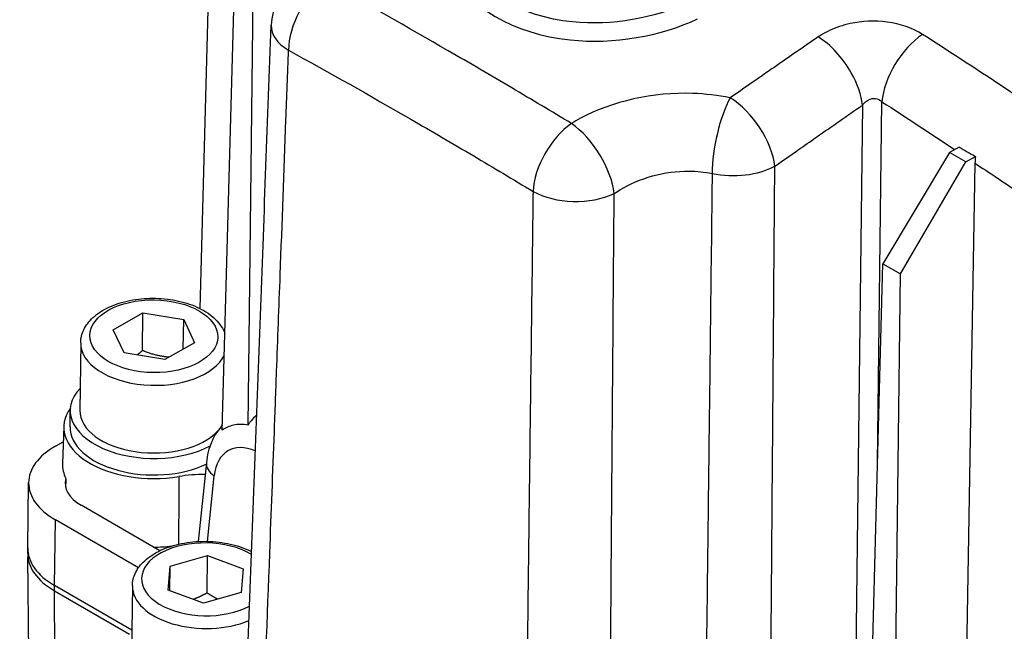
# Model space of a CAD drawing. Units: millimetres. Extents: x 222 to 2986, y 28 to 3891.
# Drawn here: x 683 to 837, y 2905 to 3001 of the extents above; entities that cross this region are included whole.
import ezdxf

# ---------------------------------------------------------------- set-up
doc = ezdxf.new("R2010")
doc.units = ezdxf.units.MM
doc.header["$LTSCALE"] = 14.285714
doc.layers.add('Visible Edges(Hillmar_metric)', color=7, linetype='Continuous', lineweight=25)
doc.layers.add('Visible Tangent Edges(Hillmar_Metric)', color=7, linetype='Continuous', lineweight=25, true_color=0xc0c0c0)

msp = doc.modelspace()

# ---------------------------------------------------------------- linework, layer by layer
at = {"layer": 'Visible Edges(Hillmar_metric)'}
for p, q in [((710.7902, 2955.4513), (713.4929, 3054.449)), ((714.2527, 2936.4548), (716.5553, 3020.7951)), ((718.2748, 2937.2518), (719.2736, 3019.2256)), ((827.9917, 2979.8832), (817.5705, 2962.4739)), ((829.46, 2980.7067), (827.9917, 2979.8832)), ((830.5336, 2978.4156), (827.9917, 2979.8832)), ((820.2888, 2960.9045), (830.5336, 2978.4156)), ((831.9502, 2978.2068), (830.343, 2885.5271)), ((830.5336, 2978.4156), (832.0243, 2979.2516)), ((815.3518, 2881.2044), (817.5705, 2962.4739)), ((817.5705, 2962.4739), (820.2888, 2960.9045)), ((819.2523, 2875.8332), (820.2888, 2960.9045)), ((697.1724, 2952.1627), (701.8376, 2954.7792)), ((701.7654, 2948.906), (701.8376, 2954.7792)), ((701.8376, 2954.7792), (708.2108, 2953.7546)), ((708.1539, 2949.1237), (708.2108, 2953.7546)), ((708.2108, 2953.7546), (709.9188, 2950.1135)), ((698.8804, 2948.5217), (697.1724, 2952.1627)), ((692.1035, 2950.1039), (691.9736, 2939.5322)), ((709.9188, 2950.1135), (705.2536, 2947.497)), ((705.2536, 2947.497), (698.8804, 2948.5217)), ((690.4419, 2936.9664), (690.4737, 2939.5506)), ((689.4611, 2937.0741), (689.2643, 2931.2033)), ((688.146, 2933.9343), (689.379, 2934.6258)), ((711.7643, 2931.3852), (710.4808, 2919.0507)), ((683.8365, 2917.9996), (683.9629, 2928.2777)), ((704.4718, 2917.6107), (692.1872, 2924.7032)), ((701.1395, 2914.9361), (688.147, 2922.4373)), ((683.8261, 2917.1771), (683.8362, 2917.9994)), ((683.998, 2900.6115), (683.8551, 2916.5986)), ((706.0841, 2915.2116), (711.9526, 2916.879)), ((711.8804, 2911.0058), (711.9526, 2916.879)), ((711.9526, 2916.879), (717.4984, 2914.7986)), ((705.7613, 2911.4639), (706.0841, 2915.2116)), ((706.0367, 2911.3606), (706.0841, 2915.2116)), ((717.4984, 2914.7986), (717.1756, 2911.0509)), ((700.1027, 2905.1832), (688.0203, 2912.159)), ((700.1877, 2912.097), (700.0578, 2901.5253)), ((688.0102, 2911.3368), (699.7445, 2904.5619)), ((711.3071, 2909.3835), (705.7613, 2911.4639)), ((717.1756, 2911.0509), (711.3071, 2909.3835))]:
    msp.add_line(p, q, dxfattribs=at)
msp.add_arc((731.177, 2999.4151), 9.2857, 128.112749, 177.881494, dxfattribs=at)
for centre, major_axis, start_param, end_param in [((703.4013, 2939.3918), (-12.9276, 0.1589), 5.79669228, 8.62493583), ((703.3695, 2936.8075), (-13.9106, 0.1709), 5.90197166, 8.15915221), ((703.4013, 2939.3918), (-11.4277, 0.1404), 0, 2.66513635), ((703.3695, 2936.8075), (-12.9276, 0.1589), 0, 2.28182879), ((703.4013, 2939.3918), (11.4277, -0.1404), 5.92789515, 5.97769688), ((698.2475, 2928.1022), (-14.2846, 0.1755), 5.50483077, 7.0756271), ((703.2973, 2930.9344), (-14.0353, 0.1725), 6.27110604, 6.5612892), ((698.2475, 2928.1022), (-8.5708, 0.1053), 6.13890765, 7.0756271), ((698.1208, 2917.8238), (-14.2846, 0.1755), 6.2758308, 7.0756271), ((698.1107, 2917.0016), (-14.2846, 0.1755), 0, 0.79244179)]:
    msp.add_ellipse(centre, major_axis=major_axis, ratio=0.56904126, start_param=start_param, end_param=end_param, dxfattribs=at)
for points, knots in [([(717.7695, 2889.6668), (718.0486, 2897.0038), (718.3269, 2904.3414), (718.8819, 2919.0174), (719.1585, 2926.356), (719.7103, 2941.034), (719.9855, 2948.3735), (720.5342, 2963.0534), (720.8079, 2970.3938), (721.3538, 2985.0755), (721.626, 2992.4167), (721.8976, 2999.7584)], [2.14637203, 2.14637203, 2.14637203, 2.14637203, 4.021479, 4.021479, 5.89658597, 5.89658597, 7.77169294, 7.77169294, 9.64679991, 9.64679991, 11.52190688, 11.52190688, 11.52190688, 11.52190688]), ([(692.1035, 2950.1039), (692.1121, 2950.8088), (692.2847, 2951.5084), (692.929, 2952.8548), (693.4233, 2953.4912), (694.7271, 2954.6956), (695.5756, 2955.2405), (697.5211, 2956.1466), (698.6285, 2956.4986), (700.9563, 2956.9665), (702.1753, 2957.0841), (704.611, 2957.0826), (705.8271, 2956.9649), (708.1537, 2956.5018), (709.2634, 2956.1558), (711.2768, 2955.2463), (712.1794, 2954.6813), (713.6437, 2953.3603), (714.2177, 2952.6061), (714.6043, 2951.6863), (714.6353, 2951.6074), (714.6642, 2951.5278)], [2.36323812, 2.36323812, 2.36323812, 2.36323812, 2.62110541, 2.62110541, 2.904401, 2.904401, 3.23250921, 3.23250921, 3.57458283, 3.57458283, 3.91351339, 3.91351339, 4.25042784, 4.25042784, 4.58892439, 4.58892439, 4.93087997, 4.93087997, 5.26224312, 5.26224312, 5.29306085, 5.29306085, 5.29306085, 5.29306085]), ([(719.6256, 2938.7847), (719.5354, 2938.7127), (719.4459, 2938.6362), (719.0814, 2938.3029), (718.8193, 2938.0113), (718.4723, 2937.5486), (718.3709, 2937.4021), (718.2748, 2937.2518)], [-0.235123427, -0.235123427, -0.235123427, -0.235123427, -0.207679416, -0.207679416, -0.121965906, -0.121965906, -0.084155117, -0.084155117, -0.084155117, -0.084155117]), ([(714.2731, 2937.1999), (713.9759, 2936.8873), (713.7061, 2936.5539), (713.1256, 2935.7185), (712.8423, 2935.2031), (712.3774, 2934.1448), (712.1954, 2933.6018), (711.9181, 2932.5022), (711.8226, 2931.9454), (711.7643, 2931.3852)], [0.959999274, 0.959999274, 0.959999274, 0.959999274, 1.060302139, 1.060302139, 1.201378047, 1.201378047, 1.342453956, 1.342453956, 1.483529864, 1.483529864, 1.483529864, 1.483529864]), ([(718.2748, 2937.2518), (717.469, 2937.3906), (716.7007, 2937.3819), (715.3539, 2937.084), (714.7704, 2936.8251), (714.2527, 2936.4548)], [-0.561510849, -0.561510849, -0.561510849, -0.561510849, -0.30977589, -0.30977589, -0.083818593, -0.083818593, -0.083818593, -0.083818593]), ([(700.1877, 2912.097), (700.1964, 2912.8019), (700.369, 2913.5015), (701.0132, 2914.848), (701.5075, 2915.4843), (702.8113, 2916.6887), (703.6598, 2917.2336), (705.6054, 2918.1398), (706.7127, 2918.4917), (709.0405, 2918.9596), (710.2595, 2919.0772), (712.6952, 2919.0757), (713.9113, 2918.958), (716.2379, 2918.4949), (717.3476, 2918.1489), (718.51, 2917.6238), (718.6681, 2917.5484), (718.8232, 2917.4703)], [2.05244828, 2.05244828, 2.05244828, 2.05244828, 2.31031557, 2.31031557, 2.59361116, 2.59361116, 2.92171936, 2.92171936, 3.26379298, 3.26379298, 3.60272355, 3.60272355, 3.939638, 3.939638, 4.27813454, 4.27813454, 4.33249087, 4.33249087, 4.33249087, 4.33249087])]:
    msp.add_open_spline(points, degree=3, knots=knots, dxfattribs=at)
for points in [[(829.46, 2980.7067), (830.3137, 2980.2211), (831.1685, 2979.736), (832.0243, 2979.2516)], [(832.0243, 2979.2516), (831.9809, 2978.8952), (831.9561, 2978.5462), (831.9502, 2978.2068)], [(689.7744, 2928.9076), (689.7655, 2928.4538), (689.7567, 2927.9991), (689.748, 2927.5441)], [(711.5713, 2929.5306), (710.1784, 2929.5376), (708.7919, 2929.4287), (707.4563, 2929.2062)]]:
    msp.add_open_spline(points, degree=3, dxfattribs=at)
for points, weights in [([(701.7654, 2948.906), (701.3263, 2948.5139), (700.9213, 2948.1935)], [1, 1.02576900889, 1.04295315019]), ([(705.9023, 2947.8609), (703.963, 2948.01), (701.7654, 2948.906)], [1.06940696279, 1.10213770326, 1]), ([(711.8804, 2911.0058), (710.708, 2910.3619), (709.6842, 2909.9923)], [1, 1.05636499299, 1.07165692356]), ([(713.5596, 2910.0235), (712.769, 2910.4195), (711.8804, 2911.0058)], [1.06383753435, 1.04502050461, 1])]:
    msp.add_rational_spline(points, weights, degree=2, dxfattribs=at)
at = {"layer": 'Visible Tangent Edges(Hillmar_Metric)'}
for p, q in [((814.3667, 2987.2712), (813.2764, 2897.2497)), ((816.7188, 2931.2772), (817.4034, 2987.7985)), ((711.934, 2919.0708), (712.9979, 2929.2946)), ((688.0207, 2912.1592), (688.147, 2922.4373)), ((688.0102, 2911.3368), (688.0203, 2912.159)), ((688.0726, 2895.0198), (688.0279, 2911.3265))]:
    msp.add_line(p, q, dxfattribs=at)
for centre, major_axis, ratio, start_param, end_param in [((731.177, 2999.4151), (4.4776, 8.1348), 0.5899059, 0.87925023, 2.31514646), ((731.177, 2999.4151), (-9.2794, 0.3433), 0.56826266, 0, 0.80637748), ((807.8001, 2990.9484), (-5.298, 7.626), 0.51814362, 4.53987452, 5.40713345), ((823.9666, 2991.367), (-5.0587, -7.7868), 0.5423093, 4.04825946, 5.49808617), ((807.8001, 2990.9484), (-5.298, 7.626), 0.51814362, 3.89595917, 4.53987452), ((794.0849, 2981.4004), (-1.8927, -9.0908), 0.28845972, 3.89461041, 5.32910228), ((794.0849, 2981.4004), (-5.3117, 7.6164), 0.5167338, 3.8950238, 5.4124647), ((769.4097, 2977.3414), (-4.8026, -7.9473), 0.56449778, 4.04417497, 5.4800712), ((769.4097, 2977.3414), (-4.907, 7.8833), 0.47678735, 3.92858785, 5.4544445), ((794.0849, 2981.4004), (9.2854, -0.0708), 0.55481241, 4.36088961, 5.50214143), ((769.4097, 2977.3414), (9.2849, -0.1199), 0.55221366, 3.93448569, 5.44005116), ((703.5312, 2949.9635), (-11.4277, 0.1404), 0.56904126, 0, 2.88796679), ((720.0241, 2924.5059), (4.7761, -8.7864), 0.59391657, 2.48649825, 3.85483233), ((716.027, 2930.9416), (-4.2627, 0.4436), 0.60847456, 0, 0.84566203), ((711.6298, 2913.1312), (-9.9992, 0.1229), 0.56904126, 3.91884811, 8.61850383), ((703.2394, 2926.2153), (-14.1355, 0.1737), 0.56904126, 1.59646879, 1.80031704), ((711.6154, 2911.9566), (-11.4277, 0.1404), 0.56904126, 0, 2.2150452)]:
    msp.add_ellipse(centre, major_axis=major_axis, ratio=ratio, start_param=start_param, end_param=end_param, dxfattribs=at)
msp.add_ellipse((703.5456, 2951.1381), major_axis=(-9.9992, 0.1229), ratio=0.56904126, dxfattribs=at)
for points, knots in [([(751.8097, 3017.9922), (749.8001, 3014.8379), (749.2047, 3011.3902), (752.4128, 3002.7152), (759.7389, 2998.3952), (775.4218, 2996.7514), (782.7734, 2998.0373), (788.5714, 3000.748)], [-9.04012623, -9.04012623, -9.04012623, -9.04012623, -8.07205695, -8.07205695, -6.37943355, -6.37943355, -5.0959777, -5.0959777, -5.0959777, -5.0959777]), ([(787.095, 3003.3163), (781.8144, 3000.8413), (775.16, 2999.6548), (760.865, 3001.1008), (754.1545, 3005.0584), (751.8829, 3011.2223), (751.7069, 3012.3366), (751.7354, 3013.4615)], [5.10940047, 5.10940047, 5.10940047, 5.10940047, 6.37943355, 6.37943355, 8.07205695, 8.07205695, 8.43016471, 8.43016471, 8.43016471, 8.43016471]), ([(768.864, 2984.3935), (765.7441, 2986.2731), (762.6238, 2988.1346), (756.1997, 2991.9276), (752.8959, 2993.8568), (743.1701, 2999.472), (736.75, 3003.0959), (730.3362, 3006.6375)], [-9.67927749, -9.67927749, -9.67927749, -9.67927749, -8.76004101, -8.76004101, -7.78670312, -7.78670312, -5.89412876, -5.89412876, -5.89412876, -5.89412876]), ([(823.7593, 2998.3269), (822.2471, 2999.3002), (820.2993, 2999.9801), (816.3092, 3000.5015), (814.3117, 3000.4194), (811.2782, 2999.7697), (810.1782, 2999.4019), (808.6865, 2998.6994), (808.2199, 2998.4428), (807.7865, 2998.1666)], [-1.2538687, -1.2538687, -1.2538687, -1.2538687, -0.80874531, -0.80874531, -0.40750733, -0.40750733, -0.15673359, -0.15673359, -0.03324042, -0.03324042, -0.03324042, -0.03324042]), ([(845.245, 2984.2099), (842.634, 2985.9565), (840.0205, 2987.6945), (832.8637, 2992.4234), (828.3148, 2995.395), (823.7593, 2998.3269)], [-13.59319378, -13.59319378, -13.59319378, -13.59319378, -12.82069243, -12.82069243, -11.47980093, -11.47980093, -11.47980093, -11.47980093]), ([(720.2636, 2879.9225), (720.3536, 2882.2857), (720.4436, 2884.649), (720.9169, 2897.0942), (721.2988, 2907.1771), (721.9168, 2923.5632), (722.1539, 2929.8659), (722.5087, 2939.3205), (722.6269, 2942.4721), (722.9337, 2950.6665), (723.1221, 2955.7094), (723.6112, 2968.8214), (723.9113, 2976.8909), (724.3451, 2988.5894), (724.4795, 2992.218), (724.6138, 2995.8467)], [1.6503746, 1.6503746, 1.6503746, 1.6503746, 2.25429603, 2.25429603, 4.83063436, 4.83063436, 6.44084581, 6.44084581, 7.24595153, 7.24595153, 8.5341207, 8.5341207, 10.59519135, 10.59519135, 11.52190688, 11.52190688, 11.52190688, 11.52190688]), ([(724.6138, 2995.8467), (730.989, 2992.3375), (737.3639, 2988.7451), (747.0139, 2983.1737), (750.2908, 2981.2586), (756.6608, 2977.4915), (759.7541, 2975.6417), (762.8465, 2973.773)], [5.89412876, 5.89412876, 5.89412876, 5.89412876, 7.78670312, 7.78670312, 8.76004101, 8.76004101, 9.67927749, 9.67927749, 9.67927749, 9.67927749]), ([(800.6954, 2993.2744), (800.404, 2993.0727), (800.1127, 2992.871), (799.8213, 2992.6692), (797.7711, 2991.2495), (795.7216, 2989.8285), (793.6726, 2988.4066)], [-3.455154318, -3.455154318, -3.455154318, -3.455154318, -3.368388087, -3.368388087, -3.368388087, -2.757780662, -2.757780662, -2.757780662, -2.757780662]), ([(793.6726, 2988.4066), (791.7699, 2988.799), (789.8037, 2989.035), (781.656, 2989.3159), (775.18, 2987.8558), (769.7867, 2984.9463), (769.3201, 2984.6742), (768.864, 2984.3935)], [5.55308401, 5.55308401, 5.55308401, 5.55308401, 5.96902126, 5.96902126, 7.26391712, 7.26391712, 7.39111317, 7.39111317, 7.39111317, 7.39111317]), ([(814.3667, 2987.2712), (814.4658, 2987.4043), (814.5753, 2987.5295), (814.8798, 2987.824), (815.0856, 2987.9743), (815.6519, 2988.2677), (816.0237, 2988.346), (816.7643, 2988.2701), (817.1247, 2988.0888), (817.4034, 2987.7985)], [0, 0, 0, 0, 0.15673359, 0.15673359, 0.40750733, 0.40750733, 0.80874531, 0.80874531, 1.2538687, 1.2538687, 1.2538687, 1.2538687]), ([(803.9679, 2980.0351), (804.9044, 2980.6877), (805.8409, 2981.3401), (806.7775, 2981.9923), (809.1383, 2983.6363), (811.4994, 2985.2789), (813.8607, 2986.9196)], [3.088353283, 3.088353283, 3.088353283, 3.088353283, 3.368388087, 3.368388087, 3.368388087, 4.074313166, 4.074313166, 4.074313166, 4.074313166]), ([(775.536, 2973.433), (775.8175, 2973.6309), (776.107, 2973.8213), (776.4054, 2974.0051), (779.4438, 2975.8761), (783.4448, 2976.9858), (787.2469, 2976.9545), (788.4681, 2976.9444), (789.6882, 2976.8219), (790.851, 2976.588)], [-7.39111317, -7.39111317, -7.39111317, -7.39111317, -7.26391712, -7.26391712, -7.26391712, -5.96902126, -5.96902126, -5.96902126, -5.55308401, -5.55308401, -5.55308401, -5.55308401]), ([(790.851, 2976.588), (790.8099, 2973.0762), (790.7686, 2969.5644), (790.6292, 2957.7556), (790.5305, 2949.4587), (790.3684, 2935.9763), (790.3057, 2930.7907), (790.2032, 2922.3641), (790.1637, 2919.1232), (790.0446, 2909.4002), (789.9645, 2902.9183), (789.8003, 2889.7117), (789.716, 2882.9871), (789.631, 2876.2624)], [-11.66284901, -11.66284901, -11.66284901, -11.66284901, -10.77560142, -10.77560142, -8.6794358, -8.6794358, -7.36933228, -7.36933228, -6.55051758, -6.55051758, -4.91288819, -4.91288819, -3.21393712, -3.21393712, -3.21393712, -3.21393712]), ([(799.7609, 2864.6514), (799.7655, 2865.2154), (799.7701, 2865.7795), (799.8591, 2876.7268), (799.9427, 2887.1096), (800.0774, 2903.9811), (800.1289, 2910.47), (800.2057, 2920.203), (800.2313, 2923.4473), (800.2975, 2931.8824), (800.338, 2937.0731), (800.443, 2950.5688), (800.5072, 2958.8736), (800.5979, 2970.6931), (800.6247, 2974.2082), (800.6516, 2977.7232)], [2.15034861, 2.15034861, 2.15034861, 2.15034861, 2.29268115, 2.29268115, 4.91288819, 4.91288819, 6.55051758, 6.55051758, 7.36933228, 7.36933228, 8.6794358, 8.6794358, 10.77560142, 10.77560142, 11.66284901, 11.66284901, 11.66284901, 11.66284901]), ([(762.8465, 2973.773), (762.799, 2970.0942), (762.7517, 2966.4153), (762.5997, 2954.5542), (762.4956, 2946.3715), (762.3279, 2933.0739), (762.2638, 2927.9592), (762.1601, 2919.6476), (762.1204, 2916.4507), (762.0016, 2906.8599), (761.9229, 2900.4657), (761.72, 2883.8399), (761.5967, 2873.6078), (761.4464, 2860.976), (761.4179, 2858.5773), (761.3895, 2856.1784)], [-11.52190687, -11.52190687, -11.52190687, -11.52190687, -10.59519135, -10.59519135, -8.53412069, -8.53412069, -7.24595153, -7.24595153, -6.44084581, -6.44084581, -4.83063436, -4.83063436, -2.25429603, -2.25429603, -1.6503746, -1.6503746, -1.6503746, -1.6503746]), ([(774.7861, 2873.9984), (774.8318, 2880.6439), (774.8784, 2887.2895), (774.9716, 2900.3119), (775.018, 2906.6886), (775.0889, 2916.2537), (775.1128, 2919.4421), (775.1752, 2927.732), (775.2142, 2932.8335), (775.3168, 2946.0974), (775.3811, 2954.26), (775.4762, 2966.0927), (775.506, 2969.7629), (775.536, 2973.433)], [3.15247489, 3.15247489, 3.15247489, 3.15247489, 4.83063436, 4.83063436, 6.44084581, 6.44084581, 7.24595153, 7.24595153, 8.53412069, 8.53412069, 10.59519135, 10.59519135, 11.52190687, 11.52190687, 11.52190687, 11.52190687]), ([(707.4563, 2929.2062), (707.4476, 2927.3118), (707.4392, 2925.4174), (707.4301, 2923.2616), (707.429, 2923), (707.4261, 2922.3199), (707.4244, 2921.9014), (707.4199, 2920.8133), (707.4171, 2920.1437), (707.4133, 2919.1911), (707.4122, 2918.908), (707.4111, 2918.625)], [-1.007010324, -1.007010324, -1.007010324, -1.007010324, -0.528544647, -0.528544647, -0.462476566, -0.462476566, -0.356767637, -0.356767637, -0.18763335, -0.18763335, -0.116135722, -0.116135722, -0.116135722, -0.116135722])]:
    msp.add_open_spline(points, degree=3, knots=knots, dxfattribs=at)
for points in [[(807.4439, 2997.9393), (805.1933, 2996.386), (802.9439, 2994.8309), (800.6954, 2993.2744)], [(807.7865, 2998.1666), (807.6699, 2998.0922), (807.5556, 2998.0164), (807.4439, 2997.9393)], [(813.8607, 2986.9196), (814.0294, 2987.0368), (814.1981, 2987.154), (814.3667, 2987.2712)], [(817.4034, 2987.7985), (821.1963, 2985.3347), (824.9869, 2982.8404), (828.7752, 2980.3226)], [(800.6516, 2977.7232), (801.757, 2978.4941), (802.8624, 2979.2648), (803.9679, 2980.0351)], [(831.9502, 2978.2068), (834.1851, 2976.7136), (836.4191, 2975.2129), (838.6525, 2973.7056)]]:
    msp.add_open_spline(points, degree=3, dxfattribs=at)

doc.saveas('drawing.dxf')
